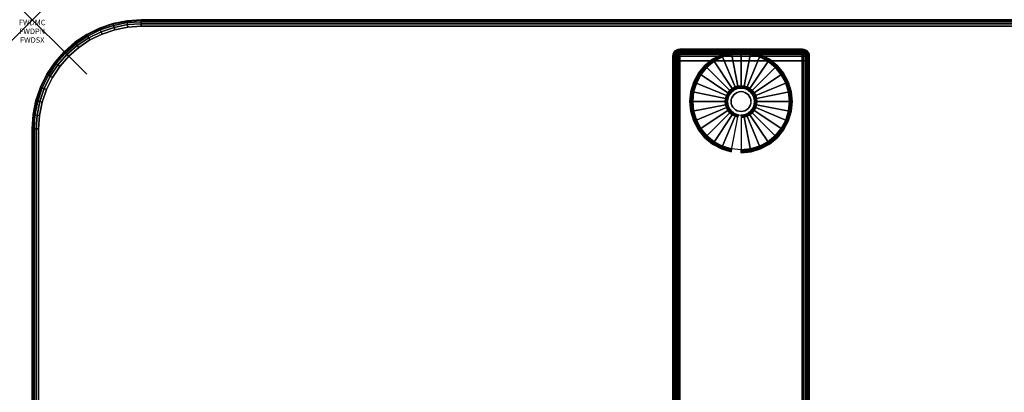
# Model space of a CAD drawing. Units: inches. Extents: x -0.2 to 72, y -20 to 0.
# Drawn here: x -0.2 to 17.8, y -6.8 to 0 of the extents above; entities that cross this region are included whole.
import ezdxf
from ezdxf.enums import TextEntityAlignment as Align

# ---------------------------------------------------------------- set-up
doc = ezdxf.new("R2010")
doc.units = ezdxf.units.IN
doc.header["$MEASUREMENT"] = 0
doc.header["$PDMODE"] = 3
doc.header["$PDSIZE"] = 1
for name, color, linetype in [('A-FURN-3-ATT', 7, 'Continuous'), ('A-FURN-3-NODE', 7, 'Continuous'), ('A-FURN-3-TABLE-LEG-FOOT', 253, 'Continuous'), ('A-FURN-3-TABLE-LEG-FOOT-TRIM', 251, 'Continuous'), ('A-FURN-3-TABLE-LEG-GLIDE', 253, 'Continuous'), ('A-FURN-3-TABLE-SURFACE-BOTTOM', 255, 'Continuous'), ('A-FURN-3-TABLE-SURFACE-EDGE', 255, 'Continuous'), ('A-FURN-3-TABLE-SURFACE-TOP-HPL-TFL', 255, 'Continuous')]:
    doc.layers.add(name, color=color, linetype=linetype)
doc.styles.get("Standard").update_dxf_attribs({"font": 'arial.ttf'})

msp = doc.modelspace()

# ---------------------------------------------------------------- linework, layer by layer
at = {"layer": 'A-FURN-3-NODE'}
msp.add_point((0, 0), dxfattribs=at)
at = {"layer": 'A-FURN-3-TABLE-LEG-FOOT-TRIM'}
for points, invisible_edges in [([(14.125, -0.54, 0.905), (14.125, -0.54, 0.904), (11.875, -0.54, 0.904), (11.875, -0.54, 0.905)], 10), ([(14.125, -0.54, 0.904), (14.124, -0.54, 0.903), (11.876, -0.54, 0.903), (11.875, -0.54, 0.904)], 10), ([(14.125, -0.54, 0.905), (11.875, -0.54, 0.905), (11.875, -0.54, 1.645), (14.125, -0.54, 1.645)], 5), ([(14.124, -0.54, 1.648), (14.125, -0.54, 1.646), (11.875, -0.54, 1.646), (11.876, -0.54, 1.648)], 10), ([(14.125, -0.54, 1.646), (14.125, -0.54, 1.645), (11.875, -0.54, 1.645), (11.875, -0.54, 1.646)], 10), ([(14.124, -0.54, 0.903), (14.124, -0.54, 0.901), (11.876, -0.54, 0.901), (11.876, -0.54, 0.903)], 10), ([(14.124, -0.54, 0.901), (14.123, -0.54, 0.901), (11.878, -0.54, 0.901), (11.876, -0.54, 0.901)], 10), ([(14.123, -0.54, 1.649), (14.124, -0.54, 1.649), (11.876, -0.54, 1.649), (11.878, -0.54, 1.649)], 10), ([(14.124, -0.54, 1.649), (14.124, -0.54, 1.648), (11.876, -0.54, 1.648), (11.876, -0.54, 1.649)], 10), ([(14.123, -0.54, 0.901), (14.121, -0.54, 0.9), (11.879, -0.54, 0.9), (11.878, -0.54, 0.901)], 10), ([(14.121, -0.54, 1.65), (14.123, -0.54, 1.649), (11.878, -0.54, 1.649), (11.879, -0.54, 1.65)], 10), ([(14.121, -0.54, 0.9), (14.12, -0.54, 0.9), (11.88, -0.54, 0.9), (11.879, -0.54, 0.9)], 8), ([(14.12, -0.54, 1.65), (14.121, -0.54, 1.65), (11.879, -0.54, 1.65), (11.88, -0.54, 1.65)], 2)]:
    msp.add_3dface(points, dxfattribs=dict(at, invisible_edges=invisible_edges))
at = {"layer": 'A-FURN-3-TABLE-LEG-GLIDE'}
for points, invisible_edges in [([(13.34, -0.68), (13.493, -0.762), (12.507, -0.762), (12.66, -0.68)], 10), ([(13.173, -0.63), (13.34, -0.68), (12.66, -0.68), (12.827, -0.63)], 10), ([(13, -0.613), (13.173, -0.63), (12.827, -0.63), (13, -0.613)], 2), ([(13.628, -0.872), (13.738, -1.007), (12.262, -1.007), (12.372, -0.872)], 10), ([(13.493, -0.762), (13.628, -0.872), (12.372, -0.872), (12.507, -0.762)], 10), ([(13.738, -1.007), (13.82, -1.16), (12.18, -1.16), (12.262, -1.007)], 10), ([(13.82, -1.16), (13.87, -1.327), (12.13, -1.327), (12.18, -1.16)], 10), ([(12.952, -1.257, 0.396), (12.905, -1.271, 0.396), (12.93, -1.332, 0.396), (12.964, -1.321, 0.396)], 10), ([(13, -1.253, 0.396), (12.952, -1.257, 0.396), (12.964, -1.321, 0.396), (13, -1.318, 0.396)], 10), ([(13.048, -1.257, 0.396), (13, -1.253, 0.396), (13, -1.318, 0.396), (13.036, -1.321, 0.396)], 10), ([(13.095, -1.271, 0.396), (13.048, -1.257, 0.396), (13.036, -1.321, 0.396), (13.07, -1.332, 0.396)], 10), ([(13.87, -1.327), (13.888, -1.5), (12.113, -1.5), (12.13, -1.327)], 10), ([(12.771, -1.405, 0.396), (12.757, -1.452, 0.396), (12.821, -1.464, 0.396), (12.832, -1.43, 0.396)], 10), ([(12.794, -1.362, 0.396), (12.771, -1.405, 0.396), (12.832, -1.43, 0.396), (12.849, -1.399, 0.396)], 10), ([(12.825, -1.325, 0.396), (12.794, -1.362, 0.396), (12.849, -1.399, 0.396), (12.871, -1.371, 0.396)], 10), ([(12.862, -1.294, 0.396), (12.825, -1.325, 0.396), (12.871, -1.371, 0.396), (12.899, -1.349, 0.396)], 10), ([(12.905, -1.271, 0.396), (12.862, -1.294, 0.396), (12.899, -1.349, 0.396), (12.93, -1.332, 0.396)], 10), ([(13.138, -1.294, 0.396), (13.095, -1.271, 0.396), (13.07, -1.332, 0.396), (13.101, -1.349, 0.396)], 10), ([(13.175, -1.325, 0.396), (13.138, -1.294, 0.396), (13.101, -1.349, 0.396), (13.129, -1.371, 0.396)], 10), ([(13.206, -1.362, 0.396), (13.175, -1.325, 0.396), (13.129, -1.371, 0.396), (13.151, -1.399, 0.396)], 10), ([(13.229, -1.405, 0.396), (13.206, -1.362, 0.396), (13.151, -1.399, 0.396), (13.168, -1.43, 0.396)], 10), ([(13.243, -1.452, 0.396), (13.229, -1.405, 0.396), (13.168, -1.43, 0.396), (13.179, -1.464, 0.396)], 10), ([(13.888, -1.5), (13.87, -1.673), (12.13, -1.673), (12.113, -1.5)], 10), ([(12.757, -1.452, 0.396), (12.753, -1.5, 0.396), (12.818, -1.5, 0.396), (12.821, -1.464, 0.396)], 10), ([(12.753, -1.5, 0.396), (12.757, -1.548, 0.396), (12.821, -1.536, 0.396), (12.818, -1.5, 0.396)], 10), ([(12.757, -1.548, 0.396), (12.771, -1.595, 0.396), (12.832, -1.57, 0.396), (12.821, -1.536, 0.396)], 10), ([(12.771, -1.595, 0.396), (12.794, -1.638, 0.396), (12.849, -1.601, 0.396), (12.832, -1.57, 0.396)], 10), ([(12.794, -1.638, 0.396), (12.825, -1.675, 0.396), (12.871, -1.629, 0.396), (12.849, -1.601, 0.396)], 10), ([(13.175, -1.675, 0.396), (13.206, -1.638, 0.396), (13.151, -1.601, 0.396), (13.129, -1.629, 0.396)], 10), ([(13.206, -1.638, 0.396), (13.229, -1.595, 0.396), (13.168, -1.57, 0.396), (13.151, -1.601, 0.396)], 10), ([(13.229, -1.595, 0.396), (13.243, -1.548, 0.396), (13.179, -1.536, 0.396), (13.168, -1.57, 0.396)], 10), ([(13.248, -1.5, 0.396), (13.243, -1.452, 0.396), (13.179, -1.464, 0.396), (13.182, -1.5, 0.396)], 10), ([(13.243, -1.548, 0.396), (13.248, -1.5, 0.396), (13.182, -1.5, 0.396), (13.179, -1.536, 0.396)], 10), ([(13.87, -1.673), (13.82, -1.84), (12.18, -1.84), (12.13, -1.673)], 10), ([(12.825, -1.675, 0.396), (12.862, -1.706, 0.396), (12.899, -1.651, 0.396), (12.871, -1.629, 0.396)], 10), ([(12.862, -1.706, 0.396), (12.905, -1.729, 0.396), (12.93, -1.668, 0.396), (12.899, -1.651, 0.396)], 10), ([(12.905, -1.729, 0.396), (12.952, -1.743, 0.396), (12.964, -1.679, 0.396), (12.93, -1.668, 0.396)], 10), ([(12.952, -1.743, 0.396), (13, -1.748, 0.396), (13, -1.682, 0.396), (12.964, -1.679, 0.396)], 10), ([(13, -1.748, 0.396), (13.048, -1.743, 0.396), (13.036, -1.679, 0.396), (13, -1.682, 0.396)], 10), ([(13.048, -1.743, 0.396), (13.095, -1.729, 0.396), (13.07, -1.668, 0.396), (13.036, -1.679, 0.396)], 10), ([(13.095, -1.729, 0.396), (13.138, -1.706, 0.396), (13.101, -1.651, 0.396), (13.07, -1.668, 0.396)], 10), ([(13.138, -1.706, 0.396), (13.175, -1.675, 0.396), (13.129, -1.629, 0.396), (13.101, -1.651, 0.396)], 10), ([(13.82, -1.84), (13.738, -1.993), (12.262, -1.993), (12.18, -1.84)], 10), ([(13.738, -1.993), (13.628, -2.128), (12.372, -2.128), (12.262, -1.993)], 10), ([(13.628, -2.128), (13.493, -2.238), (12.507, -2.238), (12.372, -2.128)], 10), ([(13.493, -2.238), (13.34, -2.32), (12.66, -2.32), (12.507, -2.238)], 10), ([(13.34, -2.32), (13.173, -2.37), (12.827, -2.37), (12.66, -2.32)], 10), ([(13.173, -2.37), (13, -2.387), (13, -2.387), (12.827, -2.37)], 8)]:
    msp.add_3dface(points, dxfattribs=dict(at, invisible_edges=invisible_edges))
at = {"layer": 'A-FURN-3-TABLE-SURFACE-BOTTOM'}
for points, invisible_edges in [([(1.754, -0.134, 31), (1.754, -19.866, 31), (1.513, -19.818, 31), (1.513, -0.182, 31)], 5), ([(2, -0.118, 31), (2, -19.882, 31), (1.754, -19.866, 31), (1.754, -0.134, 31)], 5), ([(70, -0.118, 31), (70, -19.882, 31), (2, -19.882, 31), (2, -0.118, 31)], 5), ([(1.28, -0.261, 31), (1.28, -19.739, 31), (1.059, -19.63, 31), (1.059, -0.37, 31)], 5), ([(1.513, -0.182, 31), (1.513, -19.818, 31), (1.28, -19.739, 31), (1.28, -0.261, 31)], 5), ([(0.854, -0.507, 31), (0.854, -19.493, 31), (0.669, -19.331, 31), (0.669, -0.669, 31)], 5), ([(1.059, -0.37, 31), (1.059, -19.63, 31), (0.854, -19.493, 31), (0.854, -0.507, 31)], 5), ([(0.669, -0.669, 31), (0.669, -19.331, 31), (0.507, -19.146, 31), (0.507, -0.854, 31)], 5), ([(0.507, -0.854, 31), (0.507, -19.146, 31), (0.37, -18.941, 31), (0.37, -1.059, 31)], 5), ([(0.37, -1.059, 31), (0.37, -18.941, 31), (0.261, -18.72, 31), (0.261, -1.28, 31)], 5), ([(0.261, -1.28, 31), (0.261, -18.72, 31), (0.182, -18.487, 31), (0.182, -1.513, 31)], 5), ([(0.182, -1.513, 31), (0.182, -18.487, 31), (0.134, -18.246, 31), (0.134, -1.754, 31)], 5), ([(0.134, -1.754, 31), (0.134, -18.246, 31), (0.118, -18, 31), (0.118, -2, 31)], 1)]:
    msp.add_3dface(points, dxfattribs=dict(at, invisible_edges=invisible_edges))
at = {"layer": 'A-FURN-3-TABLE-SURFACE-TOP-HPL-TFL'}
for points, invisible_edges in [([(1.513, -19.818, 32), (1.754, -19.866, 32), (1.754, -0.134, 32), (1.513, -0.182, 32)], 10), ([(1.754, -19.866, 32), (2, -19.882, 32), (2, -0.118, 32), (1.754, -0.134, 32)], 10), ([(2, -19.882, 32), (70, -19.882, 32), (70, -0.118, 32), (2, -0.118, 32)], 10), ([(1.059, -19.63, 32), (1.28, -19.739, 32), (1.28, -0.261, 32), (1.059, -0.37, 32)], 10), ([(1.28, -19.739, 32), (1.513, -19.818, 32), (1.513, -0.182, 32), (1.28, -0.261, 32)], 10), ([(0.669, -19.331, 32), (0.854, -19.493, 32), (0.854, -0.507, 32), (0.669, -0.669, 32)], 10), ([(0.854, -19.493, 32), (1.059, -19.63, 32), (1.059, -0.37, 32), (0.854, -0.507, 32)], 10), ([(0.507, -19.146, 32), (0.669, -19.331, 32), (0.669, -0.669, 32), (0.507, -0.854, 32)], 10), ([(0.37, -18.941, 32), (0.507, -19.146, 32), (0.507, -0.854, 32), (0.37, -1.059, 32)], 10), ([(0.261, -18.72, 32), (0.37, -18.941, 32), (0.37, -1.059, 32), (0.261, -1.28, 32)], 10), ([(0.182, -18.487, 32), (0.261, -18.72, 32), (0.261, -1.28, 32), (0.182, -1.513, 32)], 10), ([(0.134, -18.246, 32), (0.182, -18.487, 32), (0.182, -1.513, 32), (0.134, -1.754, 32)], 10), ([(0.118, -18, 32), (0.134, -18.246, 32), (0.134, -1.754, 32), (0.118, -2, 32)], 2)]:
    msp.add_3dface(points, dxfattribs=dict(at, invisible_edges=invisible_edges))

# ---------------------------------------------------------------- texts
at = {"layer": 'A-FURN-3-ATT', "flags": 1}
for tag, text, p in [('FWDMC', 'FFA', (0, 0)), ('FWDPN', 'ILPR278C', (0, -0.161)), ('FWDSX', 'TFL TOPS', (0, -0.321))]:
    msp.add_attdef(tag, text=text, height=0.1, dxfattribs=at).set_placement(p, align=Align.TOP_CENTER)

# ---------------------------------------------------------------- meshes
at = {"layer": 'A-FURN-3-TABLE-LEG-FOOT'}
mesh = msp.add_polymesh((2, 29), dxfattribs=at)
for k, corner in enumerate([(14.12, -19.25, 1.775), (14.154, -19.25, 1.771), (14.185, -19.25, 1.758), (14.212, -19.25, 1.737), (14.233, -19.25, 1.71), (14.246, -19.25, 1.679), (14.25, -19.25, 1.645), (14.25, -19.25, 0.905), (14.246, -19.25, 0.871), (14.233, -19.25, 0.84), (14.212, -19.25, 0.813), (14.185, -19.25, 0.792), (14.154, -19.25, 0.779), (14.12, -19.25, 0.775), (11.88, -19.25, 0.775), (11.846, -19.25, 0.779), (11.815, -19.25, 0.792), (11.788, -19.25, 0.813), (11.767, -19.25, 0.84), (11.754, -19.25, 0.871), (11.75, -19.25, 0.905), (11.75, -19.25, 1.645), (11.754, -19.25, 1.679), (11.767, -19.25, 1.71), (11.788, -19.25, 1.737), (11.815, -19.25, 1.758), (11.846, -19.25, 1.771), (11.88, -19.25, 1.775), (14.12, -19.25, 1.775), (14.12, -0.75, 1.775), (14.154, -0.75, 1.771), (14.185, -0.75, 1.758), (14.212, -0.75, 1.737), (14.233, -0.75, 1.71), (14.246, -0.75, 1.679), (14.25, -0.75, 1.645), (14.25, -0.75, 0.905), (14.246, -0.75, 0.871), (14.233, -0.75, 0.84), (14.212, -0.75, 0.813), (14.185, -0.75, 0.792), (14.154, -0.75, 0.779), (14.12, -0.75, 0.775), (11.88, -0.75, 0.775), (11.846, -0.75, 0.779), (11.815, -0.75, 0.792), (11.788, -0.75, 0.813), (11.767, -0.75, 0.84), (11.754, -0.75, 0.871), (11.75, -0.75, 0.905), (11.75, -0.75, 1.645), (11.754, -0.75, 1.679), (11.767, -0.75, 1.71), (11.788, -0.75, 1.737), (11.815, -0.75, 1.758), (11.846, -0.75, 1.771), (11.88, -0.75, 1.775), (14.12, -0.75, 1.775)]):
    mesh.set_mesh_vertex(divmod(k, 29), corner)
at = {"layer": 'A-FURN-3-TABLE-LEG-FOOT-TRIM'}
mesh = msp.add_polymesh((29, 8), dxfattribs=at)
for k, corner in enumerate([(11.875, -0.54, 0.905), (11.843, -0.544, 0.905), (11.813, -0.557, 0.905), (11.787, -0.577, 0.905), (11.767, -0.602, 0.905), (11.754, -0.633, 0.905), (11.75, -0.665, 0.905), (11.75, -0.75, 0.905), (11.875, -0.54, 0.904), (11.844, -0.544, 0.895), (11.815, -0.557, 0.888), (11.79, -0.577, 0.881), (11.771, -0.602, 0.876), (11.759, -0.633, 0.872), (11.754, -0.665, 0.871), (11.754, -0.75, 0.871), (11.876, -0.54, 0.903), (11.848, -0.544, 0.886), (11.822, -0.557, 0.871), (11.799, -0.577, 0.858), (11.782, -0.602, 0.848), (11.771, -0.633, 0.842), (11.767, -0.665, 0.84), (11.767, -0.75, 0.84), (11.876, -0.54, 0.901), (11.854, -0.544, 0.879), (11.832, -0.557, 0.857), (11.814, -0.577, 0.839), (11.8, -0.602, 0.825), (11.791, -0.633, 0.816), (11.788, -0.665, 0.813), (11.788, -0.75, 0.813), (11.878, -0.54, 0.901), (11.861, -0.544, 0.873), (11.846, -0.557, 0.847), (11.833, -0.577, 0.824), (11.823, -0.602, 0.807), (11.817, -0.633, 0.796), (11.815, -0.665, 0.792), (11.815, -0.75, 0.792), (11.879, -0.54, 0.9), (11.87, -0.544, 0.869), (11.863, -0.557, 0.84), (11.856, -0.577, 0.815), (11.851, -0.602, 0.796), (11.847, -0.633, 0.784), (11.846, -0.665, 0.779), (11.846, -0.75, 0.779), (11.88, -0.54, 0.9), (11.88, -0.544, 0.868), (11.88, -0.557, 0.838), (11.88, -0.577, 0.812), (11.88, -0.602, 0.792), (11.88, -0.633, 0.779), (11.88, -0.665, 0.775), (11.88, -0.75, 0.775), (14.12, -0.54, 0.9), (14.12, -0.544, 0.868), (14.12, -0.557, 0.838), (14.12, -0.577, 0.812), (14.12, -0.602, 0.792), (14.12, -0.633, 0.779), (14.12, -0.665, 0.775), (14.12, -0.75, 0.775), (14.121, -0.54, 0.9), (14.13, -0.544, 0.869), (14.137, -0.557, 0.84), (14.144, -0.577, 0.815), (14.149, -0.602, 0.796), (14.153, -0.633, 0.784), (14.154, -0.665, 0.779), (14.154, -0.75, 0.779), (14.123, -0.54, 0.901), (14.139, -0.544, 0.873), (14.154, -0.557, 0.847), (14.167, -0.577, 0.824), (14.177, -0.602, 0.807), (14.183, -0.633, 0.796), (14.185, -0.665, 0.792), (14.185, -0.75, 0.792), (14.124, -0.54, 0.901), (14.146, -0.544, 0.879), (14.168, -0.557, 0.857), (14.186, -0.577, 0.839), (14.2, -0.602, 0.825), (14.209, -0.633, 0.816), (14.212, -0.665, 0.813), (14.212, -0.75, 0.813), (14.124, -0.54, 0.903), (14.152, -0.544, 0.886), (14.178, -0.557, 0.871), (14.201, -0.577, 0.858), (14.218, -0.602, 0.848), (14.229, -0.633, 0.842), (14.233, -0.665, 0.84), (14.233, -0.75, 0.84), (14.125, -0.54, 0.904), (14.156, -0.544, 0.895), (14.185, -0.557, 0.888), (14.21, -0.577, 0.881), (14.229, -0.602, 0.876), (14.241, -0.633, 0.872), (14.246, -0.665, 0.871), (14.246, -0.75, 0.871), (14.125, -0.54, 0.905), (14.157, -0.544, 0.905), (14.188, -0.557, 0.905), (14.213, -0.577, 0.905), (14.233, -0.602, 0.905), (14.246, -0.633, 0.905), (14.25, -0.665, 0.905), (14.25, -0.75, 0.905), (14.125, -0.54, 1.645), (14.157, -0.544, 1.645), (14.188, -0.557, 1.645), (14.213, -0.577, 1.645), (14.233, -0.602, 1.645), (14.246, -0.633, 1.645), (14.25, -0.665, 1.645), (14.25, -0.75, 1.645), (14.125, -0.54, 1.646), (14.156, -0.544, 1.655), (14.185, -0.557, 1.662), (14.21, -0.577, 1.669), (14.229, -0.602, 1.674), (14.241, -0.633, 1.678), (14.246, -0.665, 1.679), (14.246, -0.75, 1.679), (14.124, -0.54, 1.648), (14.152, -0.544, 1.664), (14.178, -0.557, 1.679), (14.201, -0.577, 1.692), (14.218, -0.602, 1.702), (14.229, -0.633, 1.708), (14.233, -0.665, 1.71), (14.233, -0.75, 1.71), (14.124, -0.54, 1.649), (14.146, -0.544, 1.671), (14.168, -0.557, 1.693), (14.186, -0.577, 1.711), (14.2, -0.602, 1.725), (14.209, -0.633, 1.734), (14.212, -0.665, 1.737), (14.212, -0.75, 1.737), (14.123, -0.54, 1.649), (14.139, -0.544, 1.677), (14.154, -0.557, 1.703), (14.167, -0.577, 1.726), (14.177, -0.602, 1.743), (14.183, -0.633, 1.754), (14.185, -0.665, 1.758), (14.185, -0.75, 1.758), (14.121, -0.54, 1.65), (14.13, -0.544, 1.681), (14.137, -0.557, 1.71), (14.144, -0.577, 1.735), (14.149, -0.602, 1.754), (14.153, -0.633, 1.766), (14.154, -0.665, 1.771), (14.154, -0.75, 1.771), (14.12, -0.54, 1.65), (14.12, -0.544, 1.682), (14.12, -0.557, 1.713), (14.12, -0.577, 1.738), (14.12, -0.602, 1.758), (14.12, -0.633, 1.771), (14.12, -0.665, 1.775), (14.12, -0.75, 1.775), (11.88, -0.54, 1.65), (11.88, -0.544, 1.682), (11.88, -0.557, 1.713), (11.88, -0.577, 1.738), (11.88, -0.602, 1.758), (11.88, -0.633, 1.771), (11.88, -0.665, 1.775), (11.88, -0.75, 1.775), (11.879, -0.54, 1.65), (11.87, -0.544, 1.681), (11.863, -0.557, 1.71), (11.856, -0.577, 1.735), (11.851, -0.602, 1.754), (11.847, -0.633, 1.766), (11.846, -0.665, 1.771), (11.846, -0.75, 1.771), (11.878, -0.54, 1.649), (11.861, -0.544, 1.677), (11.846, -0.557, 1.703), (11.833, -0.577, 1.726), (11.823, -0.602, 1.743), (11.817, -0.633, 1.754), (11.815, -0.665, 1.758), (11.815, -0.75, 1.758), (11.876, -0.54, 1.649), (11.854, -0.544, 1.671), (11.832, -0.557, 1.693), (11.814, -0.577, 1.711), (11.8, -0.602, 1.725), (11.791, -0.633, 1.734), (11.788, -0.665, 1.737), (11.788, -0.75, 1.737), (11.876, -0.54, 1.648), (11.848, -0.544, 1.664), (11.822, -0.557, 1.679), (11.799, -0.577, 1.692), (11.782, -0.602, 1.702), (11.771, -0.633, 1.708), (11.767, -0.665, 1.71), (11.767, -0.75, 1.71), (11.875, -0.54, 1.646), (11.844, -0.544, 1.655), (11.815, -0.557, 1.662), (11.79, -0.577, 1.669), (11.771, -0.602, 1.674), (11.759, -0.633, 1.678), (11.754, -0.665, 1.679), (11.754, -0.75, 1.679), (11.875, -0.54, 1.645), (11.843, -0.544, 1.645), (11.813, -0.557, 1.645), (11.787, -0.577, 1.645), (11.767, -0.602, 1.645), (11.754, -0.633, 1.645), (11.75, -0.665, 1.645), (11.75, -0.75, 1.645), (11.875, -0.54, 0.905), (11.843, -0.544, 0.905), (11.813, -0.557, 0.905), (11.787, -0.577, 0.905), (11.767, -0.602, 0.905), (11.754, -0.633, 0.905), (11.75, -0.665, 0.905), (11.75, -0.75, 0.905)]):
    mesh.set_mesh_vertex(divmod(k, 8), corner)
at = {"layer": 'A-FURN-3-TABLE-LEG-GLIDE'}
mesh = msp.add_polymesh((9, 7), dxfattribs=at)
for k, corner in enumerate([(13, -0.565, 0.178), (13, -0.562, 0.163), (13, -0.562, 0.05), (13, -0.566, 0.031), (13, -0.577, 0.015), (13, -0.593, 0.004), (13, -0.613), (12.818, -0.583, 0.178), (12.817, -0.581, 0.163), (12.817, -0.581, 0.05), (12.818, -0.584, 0.031), (12.82, -0.595, 0.015), (12.823, -0.611, 0.004), (12.827, -0.63), (12.642, -0.636, 0.178), (12.641, -0.634, 0.163), (12.641, -0.634, 0.05), (12.643, -0.637, 0.031), (12.647, -0.647, 0.015), (12.653, -0.662, 0.004), (12.66, -0.68), (12.481, -0.723, 0.178), (12.479, -0.72, 0.163), (12.479, -0.72, 0.05), (12.481, -0.724, 0.031), (12.487, -0.733, 0.015), (12.496, -0.746, 0.004), (12.507, -0.762), (12.339, -0.839, 0.178), (12.337, -0.837, 0.163), (12.337, -0.837, 0.05), (12.34, -0.84, 0.031), (12.347, -0.847, 0.015), (12.359, -0.859, 0.004), (12.372, -0.872), (12.223, -0.981, 0.178), (12.22, -0.979, 0.163), (12.22, -0.979, 0.05), (12.224, -0.981, 0.031), (12.233, -0.987, 0.015), (12.246, -0.996, 0.004), (12.262, -1.007), (12.136, -1.142, 0.178), (12.134, -1.141, 0.163), (12.134, -1.141, 0.05), (12.137, -1.143, 0.031), (12.147, -1.147, 0.015), (12.162, -1.153, 0.004), (12.18, -1.16), (12.083, -1.318, 0.178), (12.081, -1.317, 0.163), (12.081, -1.317, 0.05), (12.084, -1.318, 0.031), (12.095, -1.32, 0.015), (12.111, -1.323, 0.004), (12.13, -1.327), (12.065, -1.5, 0.178), (12.063, -1.5, 0.163), (12.063, -1.5, 0.05), (12.066, -1.5, 0.031), (12.077, -1.5, 0.015), (12.093, -1.5, 0.004), (12.113, -1.5)]):
    mesh.set_mesh_vertex(divmod(k, 7), corner)
mesh = msp.add_polymesh((9, 9), dxfattribs=at)
for k, corner in enumerate([(13, -1.253, 0.396), (13, -1.242, 0.396), (13, -1.231, 0.394), (13, -1.221, 0.393), (13, -1.21, 0.39), (13, -0.598, 0.211), (13, -0.584, 0.204), (13, -0.572, 0.193), (13, -0.565, 0.178), (12.952, -1.257, 0.396), (12.95, -1.247, 0.396), (12.948, -1.236, 0.394), (12.946, -1.226, 0.393), (12.943, -1.216, 0.39), (12.824, -0.616, 0.211), (12.821, -0.602, 0.204), (12.819, -0.59, 0.193), (12.818, -0.583, 0.178), (12.905, -1.271, 0.396), (12.901, -1.261, 0.396), (12.897, -1.252, 0.394), (12.893, -1.242, 0.393), (12.889, -1.232, 0.39), (12.655, -0.667, 0.211), (12.649, -0.654, 0.204), (12.645, -0.643, 0.193), (12.642, -0.636, 0.178), (12.862, -1.294, 0.396), (12.857, -1.285, 0.396), (12.851, -1.276, 0.394), (12.845, -1.268, 0.393), (12.839, -1.259, 0.39), (12.499, -0.75, 0.211), (12.491, -0.738, 0.204), (12.485, -0.729, 0.193), (12.481, -0.723, 0.178), (12.825, -1.325, 0.396), (12.817, -1.317, 0.396), (12.81, -1.31, 0.394), (12.802, -1.302, 0.393), (12.795, -1.295, 0.39), (12.362, -0.862, 0.211), (12.352, -0.852, 0.204), (12.344, -0.844, 0.193), (12.339, -0.839, 0.178), (12.794, -1.362, 0.396), (12.785, -1.357, 0.396), (12.776, -1.351, 0.394), (12.768, -1.345, 0.393), (12.759, -1.339, 0.39), (12.25, -0.999, 0.211), (12.238, -0.991, 0.204), (12.229, -0.985, 0.193), (12.223, -0.981, 0.178), (12.771, -1.405, 0.396), (12.761, -1.401, 0.396), (12.752, -1.397, 0.394), (12.742, -1.393, 0.393), (12.732, -1.389, 0.39), (12.167, -1.155, 0.211), (12.154, -1.149, 0.204), (12.143, -1.145, 0.193), (12.136, -1.142, 0.178), (12.757, -1.452, 0.396), (12.747, -1.45, 0.396), (12.736, -1.448, 0.394), (12.726, -1.446, 0.393), (12.716, -1.443, 0.39), (12.116, -1.324, 0.211), (12.102, -1.321, 0.204), (12.09, -1.319, 0.193), (12.083, -1.318, 0.178), (12.753, -1.5, 0.396), (12.742, -1.5, 0.396), (12.731, -1.5, 0.394), (12.721, -1.5, 0.393), (12.71, -1.5, 0.39), (12.098, -1.5, 0.211), (12.084, -1.5, 0.204), (12.072, -1.5, 0.193), (12.065, -1.5, 0.178)]):
    mesh.set_mesh_vertex(divmod(k, 9), corner)
mesh = msp.add_polymesh((9, 7), dxfattribs=at)
for k, corner in enumerate([(13.935, -1.5, 0.178), (13.938, -1.5, 0.163), (13.938, -1.5, 0.05), (13.934, -1.5, 0.031), (13.923, -1.5, 0.015), (13.907, -1.5, 0.004), (13.888, -1.5), (13.917, -1.318, 0.178), (13.919, -1.317, 0.163), (13.919, -1.317, 0.05), (13.916, -1.318, 0.031), (13.905, -1.32, 0.015), (13.889, -1.323, 0.004), (13.87, -1.327), (13.864, -1.142, 0.178), (13.866, -1.141, 0.163), (13.866, -1.141, 0.05), (13.863, -1.143, 0.031), (13.853, -1.147, 0.015), (13.838, -1.153, 0.004), (13.82, -1.16), (13.777, -0.981, 0.178), (13.78, -0.979, 0.163), (13.78, -0.979, 0.05), (13.776, -0.981, 0.031), (13.767, -0.987, 0.015), (13.754, -0.996, 0.004), (13.738, -1.007), (13.661, -0.839, 0.178), (13.663, -0.837, 0.163), (13.663, -0.837, 0.05), (13.66, -0.84, 0.031), (13.653, -0.847, 0.015), (13.641, -0.859, 0.004), (13.628, -0.872), (13.519, -0.723, 0.178), (13.521, -0.72, 0.163), (13.521, -0.72, 0.05), (13.519, -0.724, 0.031), (13.513, -0.733, 0.015), (13.504, -0.746, 0.004), (13.493, -0.762), (13.358, -0.636, 0.178), (13.359, -0.634, 0.163), (13.359, -0.634, 0.05), (13.357, -0.637, 0.031), (13.353, -0.647, 0.015), (13.347, -0.662, 0.004), (13.34, -0.68), (13.182, -0.583, 0.178), (13.183, -0.581, 0.163), (13.183, -0.581, 0.05), (13.182, -0.584, 0.031), (13.18, -0.595, 0.015), (13.177, -0.611, 0.004), (13.173, -0.63), (13, -0.565, 0.178), (13, -0.562, 0.163), (13, -0.562, 0.05), (13, -0.566, 0.031), (13, -0.577, 0.015), (13, -0.593, 0.004), (13, -0.613)]):
    mesh.set_mesh_vertex(divmod(k, 7), corner)
mesh = msp.add_polymesh((9, 9), dxfattribs=at)
for k, corner in enumerate([(13.248, -1.5, 0.396), (13.258, -1.5, 0.396), (13.269, -1.5, 0.394), (13.279, -1.5, 0.393), (13.29, -1.5, 0.39), (13.902, -1.5, 0.211), (13.916, -1.5, 0.204), (13.928, -1.5, 0.193), (13.935, -1.5, 0.178), (13.243, -1.452, 0.396), (13.253, -1.45, 0.396), (13.264, -1.448, 0.394), (13.274, -1.446, 0.393), (13.284, -1.443, 0.39), (13.884, -1.324, 0.211), (13.898, -1.321, 0.204), (13.91, -1.319, 0.193), (13.917, -1.318, 0.178), (13.229, -1.405, 0.396), (13.239, -1.401, 0.396), (13.248, -1.397, 0.394), (13.258, -1.393, 0.393), (13.268, -1.389, 0.39), (13.833, -1.155, 0.211), (13.846, -1.149, 0.204), (13.857, -1.145, 0.193), (13.864, -1.142, 0.178), (13.206, -1.362, 0.396), (13.215, -1.357, 0.396), (13.224, -1.351, 0.394), (13.232, -1.345, 0.393), (13.241, -1.339, 0.39), (13.75, -0.999, 0.211), (13.762, -0.991, 0.204), (13.771, -0.985, 0.193), (13.777, -0.981, 0.178), (13.175, -1.325, 0.396), (13.183, -1.317, 0.396), (13.19, -1.31, 0.394), (13.198, -1.302, 0.393), (13.205, -1.295, 0.39), (13.638, -0.862, 0.211), (13.648, -0.852, 0.204), (13.656, -0.844, 0.193), (13.661, -0.839, 0.178), (13.138, -1.294, 0.396), (13.143, -1.285, 0.396), (13.149, -1.276, 0.394), (13.155, -1.268, 0.393), (13.161, -1.259, 0.39), (13.501, -0.75, 0.211), (13.509, -0.738, 0.204), (13.515, -0.729, 0.193), (13.519, -0.723, 0.178), (13.095, -1.271, 0.396), (13.099, -1.261, 0.396), (13.103, -1.252, 0.394), (13.107, -1.242, 0.393), (13.111, -1.232, 0.39), (13.345, -0.667, 0.211), (13.351, -0.654, 0.204), (13.355, -0.643, 0.193), (13.358, -0.636, 0.178), (13.048, -1.257, 0.396), (13.05, -1.247, 0.396), (13.052, -1.236, 0.394), (13.054, -1.226, 0.393), (13.057, -1.216, 0.39), (13.176, -0.616, 0.211), (13.179, -0.602, 0.204), (13.181, -0.59, 0.193), (13.182, -0.583, 0.178), (13, -1.253, 0.396), (13, -1.242, 0.396), (13, -1.231, 0.394), (13, -1.221, 0.393), (13, -1.21, 0.39), (13, -0.598, 0.211), (13, -0.584, 0.204), (13, -0.572, 0.193), (13, -0.565, 0.178)]):
    mesh.set_mesh_vertex(divmod(k, 9), corner)
mesh = msp.add_polymesh((2, 32), dxfattribs=dict(at, n_close=True))
for k, corner in enumerate([(13.182, -1.5, 0.396), (13.179, -1.464, 0.396), (13.168, -1.43, 0.396), (13.151, -1.399, 0.396), (13.129, -1.371, 0.396), (13.101, -1.349, 0.396), (13.07, -1.332, 0.396), (13.036, -1.321, 0.396), (13, -1.318, 0.396), (12.964, -1.321, 0.396), (12.93, -1.332, 0.396), (12.899, -1.349, 0.396), (12.871, -1.371, 0.396), (12.849, -1.399, 0.396), (12.832, -1.43, 0.396), (12.821, -1.464, 0.396), (12.818, -1.5, 0.396), (12.821, -1.536, 0.396), (12.832, -1.57, 0.396), (12.849, -1.601, 0.396), (12.871, -1.629, 0.396), (12.899, -1.651, 0.396), (12.93, -1.668, 0.396), (12.964, -1.679, 0.396), (13, -1.682, 0.396), (13.036, -1.679, 0.396), (13.07, -1.668, 0.396), (13.101, -1.651, 0.396), (13.129, -1.629, 0.396), (13.151, -1.601, 0.396), (13.168, -1.57, 0.396), (13.179, -1.536, 0.396), (13.182, -1.5, 1.378), (13.179, -1.464, 1.378), (13.168, -1.43, 1.378), (13.151, -1.399, 1.378), (13.129, -1.371, 1.378), (13.101, -1.349, 1.378), (13.07, -1.332, 1.378), (13.036, -1.321, 1.378), (13, -1.318, 1.378), (12.964, -1.321, 1.378), (12.93, -1.332, 1.378), (12.899, -1.349, 1.378), (12.871, -1.371, 1.378), (12.849, -1.399, 1.378), (12.832, -1.43, 1.378), (12.821, -1.464, 1.378), (12.818, -1.5, 1.378), (12.821, -1.536, 1.378), (12.832, -1.57, 1.378), (12.849, -1.601, 1.378), (12.871, -1.629, 1.378), (12.899, -1.651, 1.378), (12.93, -1.668, 1.378), (12.964, -1.679, 1.378), (13, -1.682, 1.378), (13.036, -1.679, 1.378), (13.07, -1.668, 1.378), (13.101, -1.651, 1.378), (13.129, -1.629, 1.378), (13.151, -1.601, 1.378), (13.168, -1.57, 1.378), (13.179, -1.536, 1.378)]):
    mesh.set_mesh_vertex(divmod(k, 32), corner)
mesh = msp.add_polymesh((8, 7), dxfattribs=at)
for k, corner in enumerate([(12.065, -1.5, 0.178), (12.063, -1.5, 0.163), (12.063, -1.5, 0.05), (12.066, -1.5, 0.031), (12.077, -1.5, 0.015), (12.093, -1.5, 0.004), (12.113, -1.5), (12.083, -1.682, 0.178), (12.081, -1.683, 0.163), (12.081, -1.683, 0.05), (12.084, -1.682, 0.031), (12.095, -1.68, 0.015), (12.111, -1.677, 0.004), (12.13, -1.673), (12.136, -1.858, 0.178), (12.134, -1.859, 0.163), (12.134, -1.859, 0.05), (12.137, -1.857, 0.031), (12.147, -1.853, 0.015), (12.162, -1.847, 0.004), (12.18, -1.84), (12.223, -2.019, 0.178), (12.22, -2.021, 0.163), (12.22, -2.021, 0.05), (12.224, -2.019, 0.031), (12.233, -2.013, 0.015), (12.246, -2.004, 0.004), (12.262, -1.993), (12.339, -2.161, 0.178), (12.337, -2.163, 0.163), (12.337, -2.163, 0.05), (12.34, -2.16, 0.031), (12.347, -2.153, 0.015), (12.359, -2.141, 0.004), (12.372, -2.128), (12.481, -2.277, 0.178), (12.479, -2.28, 0.163), (12.479, -2.28, 0.05), (12.481, -2.276, 0.031), (12.487, -2.267, 0.015), (12.496, -2.254, 0.004), (12.507, -2.238), (12.642, -2.364, 0.178), (12.641, -2.366, 0.163), (12.641, -2.366, 0.05), (12.643, -2.363, 0.031), (12.647, -2.353, 0.015), (12.653, -2.338, 0.004), (12.66, -2.32), (12.818, -2.417, 0.178), (12.817, -2.419, 0.163), (12.817, -2.419, 0.05), (12.818, -2.416, 0.031), (12.82, -2.405, 0.015), (12.823, -2.389, 0.004), (12.827, -2.37)]):
    mesh.set_mesh_vertex(divmod(k, 7), corner)
mesh = msp.add_polymesh((8, 9), dxfattribs=at)
for k, corner in enumerate([(12.753, -1.5, 0.396), (12.742, -1.5, 0.396), (12.731, -1.5, 0.394), (12.721, -1.5, 0.393), (12.71, -1.5, 0.39), (12.098, -1.5, 0.211), (12.084, -1.5, 0.204), (12.072, -1.5, 0.193), (12.065, -1.5, 0.178), (12.757, -1.548, 0.396), (12.747, -1.55, 0.396), (12.736, -1.552, 0.394), (12.726, -1.554, 0.393), (12.716, -1.557, 0.39), (12.116, -1.676, 0.211), (12.102, -1.679, 0.204), (12.09, -1.681, 0.193), (12.083, -1.682, 0.178), (12.771, -1.595, 0.396), (12.761, -1.599, 0.396), (12.752, -1.603, 0.394), (12.742, -1.607, 0.393), (12.732, -1.611, 0.39), (12.167, -1.845, 0.211), (12.154, -1.851, 0.204), (12.143, -1.855, 0.193), (12.136, -1.858, 0.178), (12.794, -1.638, 0.396), (12.785, -1.643, 0.396), (12.776, -1.649, 0.394), (12.768, -1.655, 0.393), (12.759, -1.661, 0.39), (12.25, -2.001, 0.211), (12.238, -2.009, 0.204), (12.229, -2.015, 0.193), (12.223, -2.019, 0.178), (12.825, -1.675, 0.396), (12.817, -1.683, 0.396), (12.81, -1.69, 0.394), (12.802, -1.698, 0.393), (12.795, -1.705, 0.39), (12.362, -2.138, 0.211), (12.352, -2.148, 0.204), (12.344, -2.156, 0.193), (12.339, -2.161, 0.178), (12.862, -1.706, 0.396), (12.857, -1.715, 0.396), (12.851, -1.724, 0.394), (12.845, -1.732, 0.393), (12.839, -1.741, 0.39), (12.499, -2.25, 0.211), (12.491, -2.262, 0.204), (12.485, -2.271, 0.193), (12.481, -2.277, 0.178), (12.905, -1.729, 0.396), (12.901, -1.739, 0.396), (12.897, -1.748, 0.394), (12.893, -1.758, 0.393), (12.889, -1.768, 0.39), (12.655, -2.333, 0.211), (12.649, -2.346, 0.204), (12.645, -2.357, 0.193), (12.642, -2.364, 0.178), (12.952, -1.743, 0.396), (12.95, -1.753, 0.396), (12.948, -1.764, 0.394), (12.946, -1.774, 0.393), (12.943, -1.784, 0.39), (12.824, -2.384, 0.211), (12.821, -2.398, 0.204), (12.819, -2.41, 0.193), (12.818, -2.417, 0.178)]):
    mesh.set_mesh_vertex(divmod(k, 9), corner)
mesh = msp.add_polymesh((9, 9), dxfattribs=at)
for k, corner in enumerate([(13, -1.748, 0.396), (13, -1.758, 0.396), (13, -1.769, 0.394), (13, -1.779, 0.393), (13, -1.79, 0.39), (13, -2.402, 0.211), (13, -2.416, 0.204), (13, -2.428, 0.193), (13, -2.435, 0.178), (13.048, -1.743, 0.396), (13.05, -1.753, 0.396), (13.052, -1.764, 0.394), (13.054, -1.774, 0.393), (13.057, -1.784, 0.39), (13.176, -2.384, 0.211), (13.179, -2.398, 0.204), (13.181, -2.41, 0.193), (13.182, -2.417, 0.178), (13.095, -1.729, 0.396), (13.099, -1.739, 0.396), (13.103, -1.748, 0.394), (13.107, -1.758, 0.393), (13.111, -1.768, 0.39), (13.345, -2.333, 0.211), (13.351, -2.346, 0.204), (13.355, -2.357, 0.193), (13.358, -2.364, 0.178), (13.138, -1.706, 0.396), (13.143, -1.715, 0.396), (13.149, -1.724, 0.394), (13.155, -1.732, 0.393), (13.161, -1.741, 0.39), (13.501, -2.25, 0.211), (13.509, -2.262, 0.204), (13.515, -2.271, 0.193), (13.519, -2.277, 0.178), (13.175, -1.675, 0.396), (13.183, -1.683, 0.396), (13.19, -1.69, 0.394), (13.198, -1.698, 0.393), (13.205, -1.705, 0.39), (13.638, -2.138, 0.211), (13.648, -2.148, 0.204), (13.656, -2.156, 0.193), (13.661, -2.161, 0.178), (13.206, -1.638, 0.396), (13.215, -1.643, 0.396), (13.224, -1.649, 0.394), (13.232, -1.655, 0.393), (13.241, -1.661, 0.39), (13.75, -2.001, 0.211), (13.762, -2.009, 0.204), (13.771, -2.015, 0.193), (13.777, -2.019, 0.178), (13.229, -1.595, 0.396), (13.239, -1.599, 0.396), (13.248, -1.603, 0.394), (13.258, -1.607, 0.393), (13.268, -1.611, 0.39), (13.833, -1.845, 0.211), (13.846, -1.851, 0.204), (13.857, -1.855, 0.193), (13.864, -1.858, 0.178), (13.243, -1.548, 0.396), (13.253, -1.55, 0.396), (13.264, -1.552, 0.394), (13.274, -1.554, 0.393), (13.284, -1.557, 0.39), (13.884, -1.676, 0.211), (13.898, -1.679, 0.204), (13.91, -1.681, 0.193), (13.917, -1.682, 0.178), (13.248, -1.5, 0.396), (13.258, -1.5, 0.396), (13.269, -1.5, 0.394), (13.279, -1.5, 0.393), (13.29, -1.5, 0.39), (13.902, -1.5, 0.211), (13.916, -1.5, 0.204), (13.928, -1.5, 0.193), (13.935, -1.5, 0.178)]):
    mesh.set_mesh_vertex(divmod(k, 9), corner)
mesh = msp.add_polymesh((9, 7), dxfattribs=at)
for k, corner in enumerate([(13, -2.435, 0.178), (13, -2.438, 0.163), (13, -2.438, 0.05), (13, -2.434, 0.031), (13, -2.423, 0.015), (13, -2.407, 0.004), (13, -2.387), (13.182, -2.417, 0.178), (13.183, -2.419, 0.163), (13.183, -2.419, 0.05), (13.182, -2.416, 0.031), (13.18, -2.405, 0.015), (13.177, -2.389, 0.004), (13.173, -2.37), (13.358, -2.364, 0.178), (13.359, -2.366, 0.163), (13.359, -2.366, 0.05), (13.357, -2.363, 0.031), (13.353, -2.353, 0.015), (13.347, -2.338, 0.004), (13.34, -2.32), (13.519, -2.277, 0.178), (13.521, -2.28, 0.163), (13.521, -2.28, 0.05), (13.519, -2.276, 0.031), (13.513, -2.267, 0.015), (13.504, -2.254, 0.004), (13.493, -2.238), (13.661, -2.161, 0.178), (13.663, -2.163, 0.163), (13.663, -2.163, 0.05), (13.66, -2.16, 0.031), (13.653, -2.153, 0.015), (13.641, -2.141, 0.004), (13.628, -2.128), (13.777, -2.019, 0.178), (13.78, -2.021, 0.163), (13.78, -2.021, 0.05), (13.776, -2.019, 0.031), (13.767, -2.013, 0.015), (13.754, -2.004, 0.004), (13.738, -1.993), (13.864, -1.858, 0.178), (13.866, -1.859, 0.163), (13.866, -1.859, 0.05), (13.863, -1.857, 0.031), (13.853, -1.853, 0.015), (13.838, -1.847, 0.004), (13.82, -1.84), (13.917, -1.682, 0.178), (13.919, -1.683, 0.163), (13.919, -1.683, 0.05), (13.916, -1.682, 0.031), (13.905, -1.68, 0.015), (13.889, -1.677, 0.004), (13.87, -1.673), (13.935, -1.5, 0.178), (13.938, -1.5, 0.163), (13.938, -1.5, 0.05), (13.934, -1.5, 0.031), (13.923, -1.5, 0.015), (13.907, -1.5, 0.004), (13.888, -1.5)]):
    mesh.set_mesh_vertex(divmod(k, 7), corner)
at = {"layer": 'A-FURN-3-TABLE-SURFACE-EDGE'}
mesh = msp.add_polymesh((5, 9), dxfattribs=at)
for k, corner in enumerate([(1.059, -0.37, 31), (1.036, -0.331, 31.009), (1.017, -0.298, 31.035), (1.004, -0.276, 31.073), (1, -0.268, 31.118), (1, -0.268, 31.882), (1.004, -0.276, 31.927), (1.017, -0.298, 31.965), (1.036, -0.331, 31.991), (1.28, -0.261, 31), (1.263, -0.22, 31.009), (1.248, -0.184, 31.035), (1.238, -0.161, 31.073), (1.235, -0.152, 31.118), (1.235, -0.152, 31.882), (1.238, -0.161, 31.927), (1.248, -0.184, 31.965), (1.263, -0.22, 31.991), (1.513, -0.182, 31), (1.501, -0.139, 31.009), (1.491, -0.102, 31.035), (1.485, -0.077, 31.073), (1.482, -0.068, 31.118), (1.482, -0.068, 31.882), (1.485, -0.077, 31.927), (1.491, -0.102, 31.965), (1.501, -0.139, 31.991), (1.754, -0.134, 31), (1.748, -0.089, 31.009), (1.743, -0.051, 31.035), (1.74, -0.026, 31.073), (1.739, -0.017, 31.118), (1.739, -0.017, 31.882), (1.74, -0.026, 31.927), (1.743, -0.051, 31.965), (1.748, -0.089, 31.991), (2, -0.118, 31), (2, -0.073, 31.009), (2, -0.035, 31.035), (2, -0.009, 31.073), (2, 0, 31.118), (2, 0, 31.882), (2, -0.009, 31.927), (2, -0.035, 31.965), (2, -0.073, 31.991)]):
    mesh.set_mesh_vertex(divmod(k, 9), corner)
mesh = msp.add_polymesh((9, 9), dxfattribs=at)
for k, corner in enumerate([(2, -0.118, 31), (2, -0.073, 31.009), (2, -0.035, 31.035), (2, -0.009, 31.073), (2, 0, 31.118), (2, 0, 31.882), (2, -0.009, 31.927), (2, -0.035, 31.965), (2, -0.073, 31.991), (70, -0.118, 31), (70, -0.073, 31.009), (70, -0.035, 31.035), (70, -0.009, 31.073), (70, 0, 31.118), (70, 0, 31.882), (70, -0.009, 31.927), (70, -0.035, 31.965), (70, -0.073, 31.991), (70.246, -0.134, 31), (70.252, -0.089, 31.009), (70.257, -0.051, 31.035), (70.26, -0.026, 31.073), (70.261, -0.017, 31.118), (70.261, -0.017, 31.882), (70.26, -0.026, 31.927), (70.257, -0.051, 31.965), (70.252, -0.089, 31.991), (70.487, -0.182, 31), (70.499, -0.139, 31.009), (70.509, -0.102, 31.035), (70.515, -0.077, 31.073), (70.518, -0.068, 31.118), (70.518, -0.068, 31.882), (70.515, -0.077, 31.927), (70.509, -0.102, 31.965), (70.499, -0.139, 31.991), (70.72, -0.261, 31), (70.737, -0.22, 31.009), (70.752, -0.184, 31.035), (70.762, -0.161, 31.073), (70.765, -0.152, 31.118), (70.765, -0.152, 31.882), (70.762, -0.161, 31.927), (70.752, -0.184, 31.965), (70.737, -0.22, 31.991), (70.941, -0.37, 31), (70.964, -0.331, 31.009), (70.983, -0.298, 31.035), (70.996, -0.276, 31.073), (71, -0.268, 31.118), (71, -0.268, 31.882), (70.996, -0.276, 31.927), (70.983, -0.298, 31.965), (70.964, -0.331, 31.991), (71.146, -0.507, 31), (71.173, -0.471, 31.009), (71.196, -0.441, 31.035), (71.212, -0.42, 31.073), (71.218, -0.413, 31.118), (71.218, -0.413, 31.882), (71.212, -0.42, 31.927), (71.196, -0.441, 31.965), (71.173, -0.471, 31.991), (71.331, -0.669, 31), (71.363, -0.637, 31.009), (71.39, -0.61, 31.035), (71.408, -0.592, 31.073), (71.414, -0.586, 31.118), (71.414, -0.586, 31.882), (71.408, -0.592, 31.927), (71.39, -0.61, 31.965), (71.363, -0.637, 31.991), (71.493, -0.854, 31), (71.529, -0.827, 31.009), (71.559, -0.804, 31.035), (71.58, -0.788, 31.073), (71.587, -0.782, 31.118), (71.587, -0.782, 31.882), (71.58, -0.788, 31.927), (71.559, -0.804, 31.965), (71.529, -0.827, 31.991)]):
    mesh.set_mesh_vertex(divmod(k, 9), corner)
mesh = msp.add_polymesh((5, 2), dxfattribs=at)
for k, corner in enumerate([(1.036, -0.331, 31.991), (1.059, -0.37, 32), (1.263, -0.22, 31.991), (1.28, -0.261, 32), (1.501, -0.139, 31.991), (1.513, -0.182, 32), (1.748, -0.089, 31.991), (1.754, -0.134, 32), (2, -0.073, 31.991), (2, -0.118, 32)]):
    mesh.set_mesh_vertex(divmod(k, 2), corner)
mesh = msp.add_polymesh((9, 2), dxfattribs=at)
for k, corner in enumerate([(2, -0.073, 31.991), (2, -0.118, 32), (70, -0.073, 31.991), (70, -0.118, 32), (70.252, -0.089, 31.991), (70.246, -0.134, 32), (70.499, -0.139, 31.991), (70.487, -0.182, 32), (70.737, -0.22, 31.991), (70.72, -0.261, 32), (70.964, -0.331, 31.991), (70.941, -0.37, 32), (71.173, -0.471, 31.991), (71.146, -0.507, 32), (71.363, -0.637, 31.991), (71.331, -0.669, 32), (71.529, -0.827, 31.991), (71.493, -0.854, 32)]):
    mesh.set_mesh_vertex(divmod(k, 2), corner)
mesh = msp.add_polymesh((9, 9), dxfattribs=at)
for k, corner in enumerate([(0.118, -2, 31), (0.073, -2, 31.009), (0.035, -2, 31.035), (0.009, -2, 31.073), (0, -2, 31.118), (0, -2, 31.882), (0.009, -2, 31.927), (0.035, -2, 31.965), (0.073, -2, 31.991), (0.134, -1.754, 31), (0.089, -1.748, 31.009), (0.051, -1.743, 31.035), (0.026, -1.74, 31.073), (0.017, -1.739, 31.118), (0.017, -1.739, 31.882), (0.026, -1.74, 31.927), (0.051, -1.743, 31.965), (0.089, -1.748, 31.991), (0.182, -1.513, 31), (0.139, -1.501, 31.009), (0.102, -1.491, 31.035), (0.077, -1.485, 31.073), (0.068, -1.482, 31.118), (0.068, -1.482, 31.882), (0.077, -1.485, 31.927), (0.102, -1.491, 31.965), (0.139, -1.501, 31.991), (0.261, -1.28, 31), (0.22, -1.263, 31.009), (0.184, -1.248, 31.035), (0.161, -1.238, 31.073), (0.152, -1.235, 31.118), (0.152, -1.235, 31.882), (0.161, -1.238, 31.927), (0.184, -1.248, 31.965), (0.22, -1.263, 31.991), (0.37, -1.059, 31), (0.331, -1.036, 31.009), (0.298, -1.017, 31.035), (0.276, -1.004, 31.073), (0.268, -1, 31.118), (0.268, -1, 31.882), (0.276, -1.004, 31.927), (0.298, -1.017, 31.965), (0.331, -1.036, 31.991), (0.507, -0.854, 31), (0.471, -0.827, 31.009), (0.441, -0.804, 31.035), (0.42, -0.788, 31.073), (0.413, -0.782, 31.118), (0.413, -0.782, 31.882), (0.42, -0.788, 31.927), (0.441, -0.804, 31.965), (0.471, -0.827, 31.991), (0.669, -0.669, 31), (0.637, -0.637, 31.009), (0.61, -0.61, 31.035), (0.592, -0.592, 31.073), (0.586, -0.586, 31.118), (0.586, -0.586, 31.882), (0.592, -0.592, 31.927), (0.61, -0.61, 31.965), (0.637, -0.637, 31.991), (0.854, -0.507, 31), (0.827, -0.471, 31.009), (0.804, -0.441, 31.035), (0.788, -0.42, 31.073), (0.782, -0.413, 31.118), (0.782, -0.413, 31.882), (0.788, -0.42, 31.927), (0.804, -0.441, 31.965), (0.827, -0.471, 31.991), (1.059, -0.37, 31), (1.036, -0.331, 31.009), (1.017, -0.298, 31.035), (1.004, -0.276, 31.073), (1, -0.268, 31.118), (1, -0.268, 31.882), (1.004, -0.276, 31.927), (1.017, -0.298, 31.965), (1.036, -0.331, 31.991)]):
    mesh.set_mesh_vertex(divmod(k, 9), corner)
mesh = msp.add_polymesh((9, 2), dxfattribs=at)
for k, corner in enumerate([(0.073, -2, 31.991), (0.118, -2, 32), (0.089, -1.748, 31.991), (0.134, -1.754, 32), (0.139, -1.501, 31.991), (0.182, -1.513, 32), (0.22, -1.263, 31.991), (0.261, -1.28, 32), (0.331, -1.036, 31.991), (0.37, -1.059, 32), (0.471, -0.827, 31.991), (0.507, -0.854, 32), (0.637, -0.637, 31.991), (0.669, -0.669, 32), (0.827, -0.471, 31.991), (0.854, -0.507, 32), (1.036, -0.331, 31.991), (1.059, -0.37, 32)]):
    mesh.set_mesh_vertex(divmod(k, 2), corner)
mesh = msp.add_polymesh((9, 9), dxfattribs=at)
for k, corner in enumerate([(0.854, -19.493, 31), (0.827, -19.529, 31.009), (0.804, -19.559, 31.035), (0.788, -19.58, 31.073), (0.782, -19.587, 31.118), (0.782, -19.587, 31.882), (0.788, -19.58, 31.927), (0.804, -19.559, 31.965), (0.827, -19.529, 31.991), (0.669, -19.331, 31), (0.637, -19.363, 31.009), (0.61, -19.39, 31.035), (0.592, -19.408, 31.073), (0.586, -19.414, 31.118), (0.586, -19.414, 31.882), (0.592, -19.408, 31.927), (0.61, -19.39, 31.965), (0.637, -19.363, 31.991), (0.507, -19.146, 31), (0.471, -19.173, 31.009), (0.441, -19.196, 31.035), (0.42, -19.212, 31.073), (0.413, -19.218, 31.118), (0.413, -19.218, 31.882), (0.42, -19.212, 31.927), (0.441, -19.196, 31.965), (0.471, -19.173, 31.991), (0.37, -18.941, 31), (0.331, -18.964, 31.009), (0.298, -18.983, 31.035), (0.276, -18.996, 31.073), (0.268, -19, 31.118), (0.268, -19, 31.882), (0.276, -18.996, 31.927), (0.298, -18.983, 31.965), (0.331, -18.964, 31.991), (0.261, -18.72, 31), (0.22, -18.737, 31.009), (0.184, -18.752, 31.035), (0.161, -18.762, 31.073), (0.152, -18.765, 31.118), (0.152, -18.765, 31.882), (0.161, -18.762, 31.927), (0.184, -18.752, 31.965), (0.22, -18.737, 31.991), (0.182, -18.487, 31), (0.139, -18.499, 31.009), (0.102, -18.509, 31.035), (0.077, -18.515, 31.073), (0.068, -18.518, 31.118), (0.068, -18.518, 31.882), (0.077, -18.515, 31.927), (0.102, -18.509, 31.965), (0.139, -18.499, 31.991), (0.134, -18.246, 31), (0.089, -18.252, 31.009), (0.051, -18.257, 31.035), (0.026, -18.26, 31.073), (0.017, -18.261, 31.118), (0.017, -18.261, 31.882), (0.026, -18.26, 31.927), (0.051, -18.257, 31.965), (0.089, -18.252, 31.991), (0.118, -18, 31), (0.073, -18, 31.009), (0.035, -18, 31.035), (0.009, -18, 31.073), (0, -18, 31.118), (0, -18, 31.882), (0.009, -18, 31.927), (0.035, -18, 31.965), (0.073, -18, 31.991), (0.118, -2, 31), (0.073, -2, 31.009), (0.035, -2, 31.035), (0.009, -2, 31.073), (0, -2, 31.118), (0, -2, 31.882), (0.009, -2, 31.927), (0.035, -2, 31.965), (0.073, -2, 31.991)]):
    mesh.set_mesh_vertex(divmod(k, 9), corner)
mesh = msp.add_polymesh((9, 2), dxfattribs=at)
for k, corner in enumerate([(0.827, -19.529, 31.991), (0.854, -19.493, 32), (0.637, -19.363, 31.991), (0.669, -19.331, 32), (0.471, -19.173, 31.991), (0.507, -19.146, 32), (0.331, -18.964, 31.991), (0.37, -18.941, 32), (0.22, -18.737, 31.991), (0.261, -18.72, 32), (0.139, -18.499, 31.991), (0.182, -18.487, 32), (0.089, -18.252, 31.991), (0.134, -18.246, 32), (0.073, -18, 31.991), (0.118, -18, 32), (0.073, -2, 31.991), (0.118, -2, 32)]):
    mesh.set_mesh_vertex(divmod(k, 2), corner)

doc.saveas('drawing.dxf')
